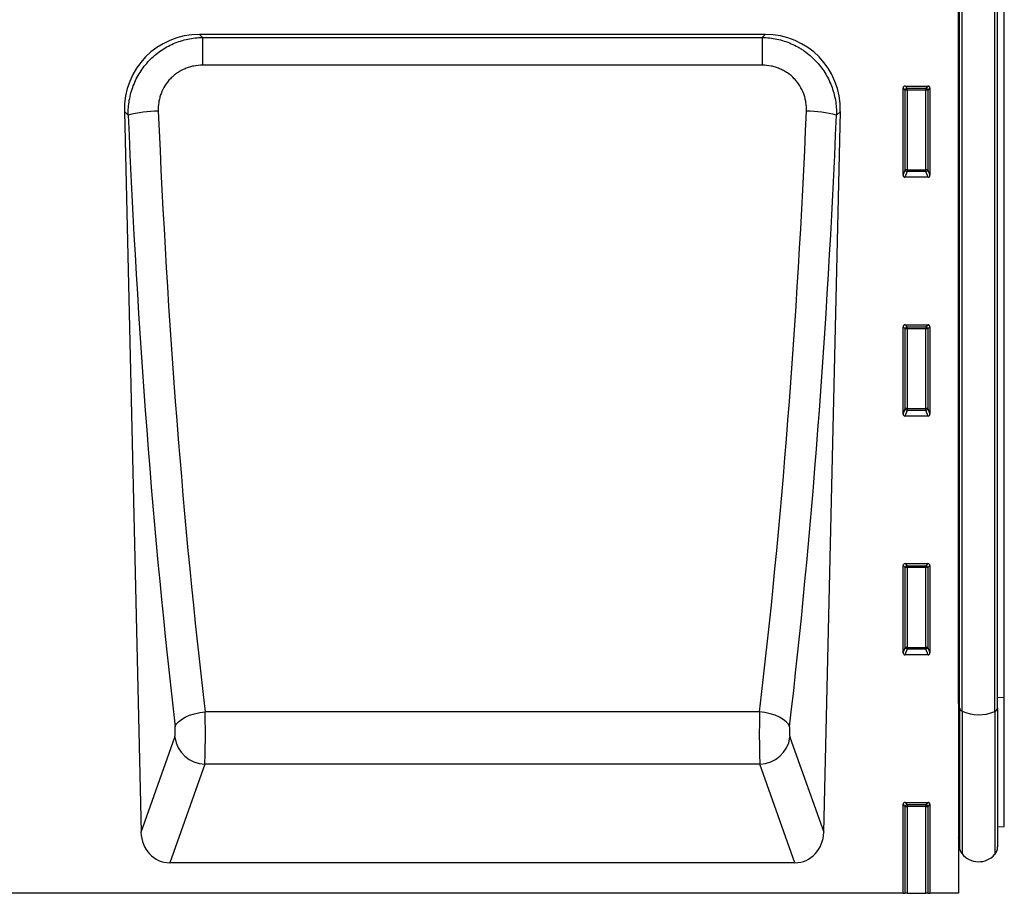
# Model space of a CAD drawing. Units: millimetres. Extents: x 75 to 2081, y 25 to 1460.
# Drawn here: x 988 to 1246, y 867 to 1096 of the extents above; entities that cross this region are included whole.
import ezdxf

# ---------------------------------------------------------------- set-up
doc = ezdxf.new("R2010")
doc.units = ezdxf.units.MM
doc.header["$LTSCALE"] = 5
doc.layers.get('0').update_dxf_attribs({"color": 1})
doc.layers.add('152451', color=7, linetype='Continuous')
doc.layers.add('DIMENSION', color=3, linetype='Continuous')
doc.styles.add('SLDTEXTSTYLE0', font='TXT', dxfattribs={"width": 0.605})
doc.dimstyles.new('SLDDIMSTYLE0', dxfattribs={"dimtxt": 12.5, "dimasz": 12.5, "dimexe": 0, "dimexo": 0.0625, "dimgap": 3.125, "dimtad": 1, "dimrnd": 1e-09, "dimzin": 12, "dimdsep": 46, "dimtxsty": 'SLDTEXTSTYLE0', "dimsah": 1, "dimcen": 0.09, "dimadec": 0, "dimazin": 3, "dimtfac": 1, "dimtofl": 0, "dimtmove": 0, "dimatfit": 3, "dimfxl": 0, "dimfrac": 2, "dimtolj": 1, "dimtzin": 12, "dimarcsym": 0})

# ---------------------------------------------------------------- blocks, each defined once
blk = doc.blocks.new('1080008-M_004__D_1')
at = {"layer": 'DIMENSION'}
for p, q in [((736.07, 1171.76), (664.57, 1171.76)), ((669.57, 866.8), (669.57, 1171.76)), ((1216.07, 866.8), (664.57, 866.8))]:
    blk.add_line(p, q, dxfattribs=at)
for points in [[(669.57, 1171.76), (667.64, 1159.26), (671.49, 1159.26)], [(669.57, 866.8), (671.49, 879.3), (667.64, 879.3)]]:
    blk.add_solid(points, dxfattribs=at)
at = {"layer": 'DIMENSION', "insert": (653.45, 1004.96), "char_height": 12.5, "attachment_point": 1, "rotation": 90, "style": 'SLDTEXTSTYLE0'}
blk.add_mtext('305', dxfattribs=at)
blk = doc.blocks.new('1080008-M_004_Front_view')
for p, q in [((243.5, 276.27), (243.5, 0)), ((243.51, 49.71), (243.51, 254.48)), ((243.75, 48.62), (243.75, 254.48)), ((244.43, 47.74), (244.43, 254.48)), ((252.98, 47.64), (252.98, 254.48)), ((253.75, 48.57), (253.75, 254.48)), ((255.5, 51.34), (255.5, 254.48)), ((192.84, 224.98), (44.66, 224.98)), ((44.66, 224.98), (45.46, 224.19)), ((192.04, 224.19), (192.84, 224.98)), ((45.46, 224.19), (192.04, 224.19)), ((45.46, 224.19), (45.46, 216.92)), ((192.04, 224.19), (192.04, 216.92)), ((192.04, 216.92), (45.46, 216.92)), ((229, 188.08), (229, 210.97)), ((229.54, 210.42), (229, 210.97)), ((229.49, 211.46), (235.51, 211.46)), ((229.49, 211.46), (230.04, 210.92)), ((229.54, 189.52), (229.54, 210.42)), ((230.04, 210.42), (229.54, 210.42)), ((230.04, 210.92), (234.96, 210.92)), ((230.04, 210.42), (230.04, 210.92)), ((230.04, 210.42), (230.04, 189.52)), ((234.96, 210.42), (230.04, 210.42)), ((234.96, 210.92), (235.51, 211.46)), ((234.96, 210.92), (234.96, 210.42)), ((235.46, 210.42), (234.96, 210.42)), ((234.96, 189.52), (234.96, 210.42)), ((236, 210.97), (235.46, 210.42)), ((235.46, 210.42), (235.46, 189.52)), ((236, 210.97), (236, 188.08)), ((24.96, 204.83), (29.32, 16)), ((25.97, 203.84), (24.96, 204.83)), ((208.18, 16), (212.54, 204.83)), ((212.54, 204.83), (211.53, 203.84)), ((229, 188.08), (229.54, 189.52)), ((230.04, 189.06), (229.47, 187.57)), ((230.04, 189.52), (229.54, 189.52)), ((230.04, 189.52), (230.04, 189.06)), ((230.04, 189.52), (234.96, 189.52)), ((234.96, 189.06), (230.04, 189.06)), ((234.96, 189.06), (234.96, 189.52)), ((235.46, 189.52), (234.96, 189.52)), ((235.53, 187.57), (234.96, 189.06)), ((235.46, 189.52), (236, 188.08)), ((235.53, 187.57), (229.47, 187.57)), ((229, 125.53), (229, 148.42)), ((229.54, 147.87), (229, 148.42)), ((229.49, 148.91), (235.51, 148.91)), ((229.49, 148.91), (230.04, 148.37)), ((229.54, 126.97), (229.54, 147.87)), ((230.04, 147.87), (229.54, 147.87)), ((230.04, 148.37), (234.96, 148.37)), ((230.04, 147.87), (230.04, 148.37)), ((230.04, 147.87), (230.04, 126.97)), ((234.96, 147.87), (230.04, 147.87)), ((234.96, 148.37), (235.51, 148.91)), ((234.96, 148.37), (234.96, 147.87)), ((234.96, 126.97), (234.96, 147.87)), ((235.46, 147.87), (234.96, 147.87)), ((236, 148.42), (235.46, 147.87)), ((235.46, 147.87), (235.46, 126.97)), ((236, 148.42), (236, 125.53)), ((229, 125.53), (229.54, 126.97)), ((230.04, 126.51), (229.47, 125.02)), ((230.04, 126.97), (229.54, 126.97)), ((230.04, 126.97), (230.04, 126.51)), ((230.04, 126.97), (234.96, 126.97)), ((234.96, 126.51), (230.04, 126.51)), ((234.96, 126.51), (234.96, 126.97)), ((235.46, 126.97), (234.96, 126.97)), ((235.53, 125.02), (234.96, 126.51)), ((235.46, 126.97), (236, 125.53)), ((235.53, 125.02), (229.47, 125.02)), ((229, 62.98), (229, 85.87)), ((229.54, 85.32), (229, 85.87)), ((229.49, 86.36), (235.51, 86.36)), ((229.49, 86.36), (230.04, 85.82)), ((229.54, 64.42), (229.54, 85.32)), ((230.04, 85.32), (229.54, 85.32)), ((230.04, 85.82), (234.96, 85.82)), ((230.04, 85.32), (230.04, 85.82)), ((234.96, 85.32), (230.04, 85.32)), ((230.04, 85.32), (230.04, 64.42)), ((234.96, 85.82), (235.51, 86.36)), ((234.96, 85.82), (234.96, 85.32)), ((234.96, 64.42), (234.96, 85.32)), ((235.46, 85.32), (234.96, 85.32)), ((236, 85.87), (235.46, 85.32)), ((235.46, 85.32), (235.46, 64.42)), ((236, 85.87), (236, 62.98)), ((229, 62.98), (229.54, 64.42)), ((230.04, 63.96), (229.47, 62.47)), ((235.53, 62.47), (229.47, 62.47)), ((230.04, 64.42), (229.54, 64.42)), ((230.04, 64.42), (230.04, 63.96)), ((230.04, 64.42), (234.96, 64.42)), ((234.96, 63.96), (230.04, 63.96)), ((235.46, 64.42), (234.96, 64.42)), ((234.96, 63.96), (234.96, 64.42)), ((235.53, 62.47), (234.96, 63.96)), ((235.46, 64.42), (236, 62.98)), ((243.51, 49.71), (243.5, 49.71)), ((243.51, 49.71), (243.51, 14.6)), ((253.75, 51.32), (255.5, 51.34)), ((255.5, 17.48), (255.5, 51.34)), ((191.38, 47.52), (46.12, 47.52)), ((243.75, 48.62), (243.75, 12.24)), ((244.43, 47.74), (244.43, 10.35)), ((252.98, 47.64), (252.98, 10.13)), ((253.75, 48.57), (253.75, 12.14)), ((29.32, 16), (38.15, 40.86)), ((199.35, 40.86), (208.18, 16)), ((46.02, 33.79), (36.86, 8)), ((191.48, 33.79), (46.02, 33.79)), ((200.64, 8), (191.48, 33.79)), ((229, 0), (229, 23.32)), ((229.54, 22.77), (229, 23.32)), ((229.49, 23.81), (235.51, 23.81)), ((229.49, 23.81), (230.04, 23.27)), ((230.04, 23.27), (234.96, 23.27)), ((230.04, 23.27), (230.04, 22.77)), ((234.96, 23.27), (235.51, 23.81)), ((234.96, 23.27), (234.96, 22.77)), ((236, 23.32), (235.46, 22.77)), ((236, 23.32), (236, 0)), ((229.54, 0), (229.54, 22.77)), ((229.54, 22.77), (230.04, 22.77)), ((234.96, 22.77), (230.04, 22.77)), ((230.04, 22.77), (230.04, 0)), ((234.96, 0), (234.96, 22.77)), ((234.96, 22.77), (235.46, 22.77)), ((235.46, 22.77), (235.46, 0)), ((253.75, 17.44), (255.5, 17.48)), ((243.5, 14.62), (243.51, 14.6)), ((200.64, 8), (36.86, 8)), ((229, 0), (-229, 0)), ((229, 0), (229.54, 0)), ((230.04, 0), (229.54, 0)), ((230.04, 0), (234.96, 0)), ((235.46, 0), (234.96, 0)), ((235.46, 0), (236, 0)), ((243.5, 0), (236, 0))]:
    blk.add_line(p, q)
at = {"flags": 128}
for points in [[(38.25, 43.6), (38.57, 44.28), (39.14, 44.94), (39.93, 45.57), (40.91, 46.13), (42.06, 46.63), (43.34, 47.03), (44.71, 47.33), (46.12, 47.52)], [(199.25, 43.6), (198.93, 44.28), (198.36, 44.94), (197.57, 45.57), (196.59, 46.13), (195.44, 46.63), (194.16, 47.03), (192.79, 47.33), (191.38, 47.52)]]:
    blk.add_lwpolyline(points, dxfattribs=at)
for centre, radius, start, end in [((230.05, 210.41), 0.511, 91.9981, 178.0019), ((234.95, 210.41), 0.511, 1.9981, 88.0019), ((33.48, 176.57), 28.28, 89.2556, 105.3952), ((204.02, 176.57), 28.28, 74.6048, 90.7444), ((230.06, 189.58), 0.519, 187.2498, 267.5041), ((234.94, 189.58), 0.519, 272.4959, 352.7502), ((230.05, 147.86), 0.511, 91.9981, 178.0019), ((234.95, 147.86), 0.511, 1.9981, 88.0019), ((230.06, 127.03), 0.519, 187.2498, 267.5041), ((234.94, 127.03), 0.519, 272.4959, 352.7502), ((230.05, 85.31), 0.511, 91.9981, 178.0019), ((234.95, 85.31), 0.511, 1.9981, 88.0019), ((230.06, 64.48), 0.519, 187.2498, 267.5041), ((234.94, 64.48), 0.519, 272.4959, 352.7502), ((243.42, 49.38), 0.336, 10.2745, 73.8689), ((244.85, 48.77), 1.11, 187.768, 247.5582), ((248.81, 57.02), 10.26, 244.7173, 293.9557), ((252.59, 48.75), 1.18, 289.3185, 351.0528), ((46.35, 42.08), 8.29, 188.4497, 267.735), ((191.15, 42.08), 8.29, 272.265, 351.5503), ((230.05, 22.76), 0.511, 91.9981, 178.0019), ((234.95, 22.76), 0.511, 1.9981, 88.0019), ((242.95, 14.03), 0.8, 0, 45.2649), ((246.75, 12.24), 3, 180, 219.2428), ((248.79, 13.91), 5.64, 219.2428, 317.8848), ((250.75, 12.14), 3, 317.8848, 0)]:
    blk.add_arc(centre, radius, start, end)
for centre, major_axis, ratio, start_param, end_param in [((45.28, 204.67), (14.75, -14.42), 0.969618, 2.3601, 3.923085), ((192.22, 204.67), (14.75, 14.42), 0.969618, 5.501693, 7.064678), ((229.51, 210.95), (0.364, -0.364), 0.970288, 2.371274, 3.911912), ((235.49, 210.95), (-0.364, -0.364), 0.970288, 2.371274, 3.911912), ((102.42, 249.74), (-10.51, 441.8), 0.176277, 1.670671, 2.052017), ((110.29, 249.92), (-10.52, 433.8), 0.179524, 1.670509, 2.051856), ((127.21, 249.92), (10.52, 433.8), 0.179524, 4.231329, 4.612676), ((135.08, 249.74), (10.51, 441.8), 0.176277, 4.231168, 4.612515), ((229.51, 188.12), (-0.198, -0.523), 0.894952, 5.112156, 6.6095), ((235.49, 188.12), (0.198, -0.523), 0.894952, 5.956871, 7.454214), ((229.51, 148.4), (0.364, -0.364), 0.970288, 2.371274, 3.911912), ((235.49, 148.4), (-0.364, -0.364), 0.970288, 2.371274, 3.911912), ((229.51, 125.57), (-0.198, -0.523), 0.894952, 5.112156, 6.6095), ((235.49, 125.57), (0.198, -0.523), 0.894952, 5.956871, 7.454214), ((229.51, 85.85), (0.364, -0.364), 0.970288, 2.371274, 3.911912), ((235.49, 85.85), (-0.364, -0.364), 0.970288, 2.371274, 3.911912), ((229.51, 63.02), (-0.198, -0.523), 0.894952, 5.112156, 6.6095), ((235.49, 63.02), (0.198, -0.523), 0.894952, 5.956871, 7.454214), ((45.83, 42.85), (-0.05, 10), 0.035274, 3.577762, 5.19764), ((191.67, 42.85), (0.05, 10), 0.035274, 1.085546, 2.705423), ((37.95, 42.67), (-0.05, 2), 0.176277, 3.573733, 5.19361), ((199.55, 42.67), (0.05, 2), 0.176277, 1.089575, 2.709453), ((229.51, 23.3), (0.364, -0.364), 0.970288, 2.371274, 3.911912), ((235.49, 23.3), (-0.364, -0.364), 0.970288, 2.371274, 3.911912), ((37.42, 16.83), (-2.99, -8.41), 0.896266, 5.114678, 6.591387), ((200.08, 16.83), (-2.99, 8.41), 0.896266, 2.833391, 4.3101)]:
    blk.add_ellipse(centre, major_axis=major_axis, ratio=ratio, start_param=start_param, end_param=end_param)
for points, knots in [([(25.97, 203.84), (25.94, 205.16), (26.04, 206.47), (26.37, 208.4), (26.52, 209.05), (26.87, 210.31), (27.07, 210.93), (27.77, 212.76), (28.36, 213.93), (29.41, 215.6), (29.79, 216.13), (30.59, 217.16), (31.02, 217.65), (31.92, 218.59), (32.39, 219.04), (33.39, 219.89), (33.91, 220.3), (35.52, 221.42), (36.65, 222.05), (38.45, 222.83), (39.07, 223.06), (40.32, 223.46), (40.95, 223.62), (42.85, 224.03), (44.15, 224.17), (45.46, 224.19)], [0, 0, 0, 0, 0.125, 0.125, 0.1875, 0.1875, 0.25, 0.25, 0.375, 0.375, 0.4375, 0.4375, 0.5, 0.5, 0.5625, 0.5625, 0.625, 0.625, 0.75, 0.75, 0.8125, 0.8125, 0.875, 0.875, 1, 1, 1, 1]), ([(192.04, 224.19), (193.35, 224.17), (194.65, 224.03), (196.58, 223.62), (197.21, 223.45), (198.46, 223.05), (199.68, 222.59), (200.84, 222.01), (201.7, 221.54), (201.98, 221.37), (202.54, 221.02), (202.81, 220.84), (204.16, 219.9), (205.14, 219.05), (206.49, 217.64), (206.92, 217.14), (207.73, 216.11), (208.11, 215.57), (209.15, 213.91), (209.73, 212.75), (210.43, 210.92), (210.64, 210.29), (210.99, 209.02), (211.13, 208.39), (211.46, 206.46), (211.56, 205.16), (211.53, 203.84)], [0, 0, 0, 0, 0.125, 0.125, 0.1875, 0.1875, 0.25, 0.3125, 0.3125, 0.34375, 0.34375, 0.375, 0.375, 0.5, 0.5, 0.5625, 0.5625, 0.625, 0.625, 0.75, 0.75, 0.8125, 0.8125, 0.875, 0.875, 1, 1, 1, 1]), ([(45.46, 216.92), (44.67, 216.92), (43.9, 216.84), (42.75, 216.62), (42.37, 216.53), (41.62, 216.3), (41.24, 216.16), (40.16, 215.71), (39.48, 215.34), (38.51, 214.69), (38.19, 214.45), (37.59, 213.94), (37.3, 213.67), (36.49, 212.83), (36.01, 212.22), (35.18, 210.88), (34.84, 210.19), (34.43, 209.09), (34.31, 208.72), (34.12, 207.96), (34.04, 207.58), (33.86, 206.42), (33.82, 205.64), (33.85, 204.86)], [0, 0, 0, 0, 0.125, 0.125, 0.1875, 0.1875, 0.25, 0.25, 0.375, 0.375, 0.4375, 0.4375, 0.5, 0.5, 0.625, 0.625, 0.75, 0.75, 0.8125, 0.8125, 0.875, 0.875, 1, 1, 1, 1]), ([(203.65, 204.86), (203.68, 205.64), (203.64, 206.42), (203.46, 207.57), (203.39, 207.95), (203.19, 208.7), (203.07, 209.08), (202.67, 210.18), (202.33, 210.88), (201.71, 211.87), (201.48, 212.19), (201, 212.81), (200.74, 213.11), (199.93, 213.95), (199.34, 214.45), (198.36, 215.11), (198.03, 215.32), (197.34, 215.69), (196.99, 215.86), (196.27, 216.16), (195.9, 216.29), (195.15, 216.52), (194.77, 216.62), (193.61, 216.84), (192.83, 216.92), (192.04, 216.92)], [0, 0, 0, 0, 0.125, 0.125, 0.1875, 0.1875, 0.25, 0.25, 0.375, 0.375, 0.4375, 0.4375, 0.5, 0.5, 0.625, 0.625, 0.6875, 0.6875, 0.75, 0.75, 0.8125, 0.8125, 0.875, 0.875, 1, 1, 1, 1])]:
    blk.add_open_spline(points, degree=3, knots=knots)

msp = doc.modelspace()

# ---------------------------------------------------------------- block references
at = {"layer": '152451'}
msp.add_blockref('1080008-M_004_Front_view', (990.067, 866.804), dxfattribs=at)

# ---------------------------------------------------------------- dimensions: what is measured, and where the dimension line sits
at = {"layer": 'DIMENSION'}
dim = msp.add_linear_dim(base=(669.567, 1171.761), p1=(1226.067, 866.804), p2=(746.067, 1171.761), angle=90, dimstyle='SLDDIMSTYLE0', dxfattribs=at)
dim.commit()
dim.dimension.update_dxf_attribs({"geometry": '1080008-M_004__D_1', "text_midpoint": (669.567, 1019.283), "dimtype": 160})

doc.saveas('drawing.dxf')
